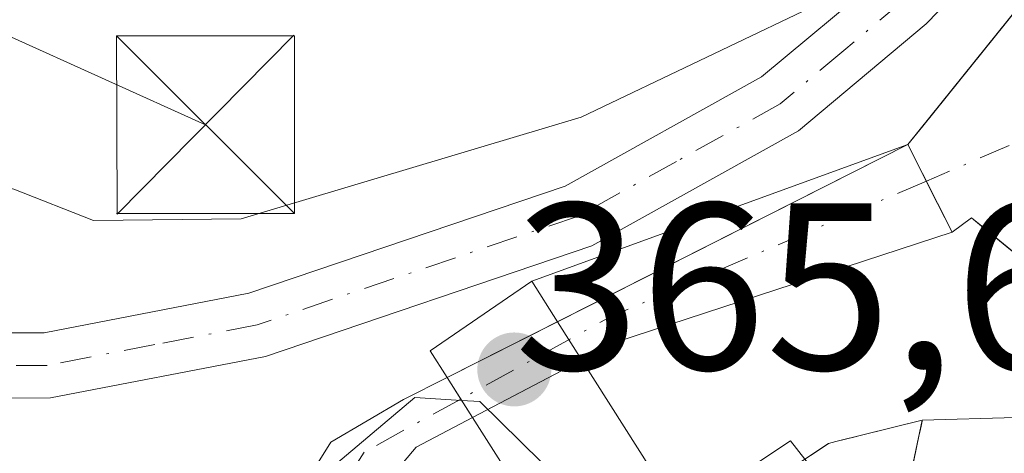
# Model space of a CAD drawing. Units: metres. Extents: x 583822 to 587282, y 4708110 to 4710473.
# Drawn here: x 583963 to 584004, y 4710332 to 4710350 of the extents above; entities that cross this region are included whole.
import ezdxf

# ---------------------------------------------------------------- set-up
doc = ezdxf.new("R2010")
doc.units = ezdxf.units.M
doc.header["$MEASUREMENT"] = 0
doc.linetypes.add('DGN Style 3', pattern=[2.307223458686699, 1.648016756204785, -0.6592067024819142])
doc.linetypes.add('DGN Style 4', pattern=[2.6384748266838614, 1.318413404963828, -0.6592067024819142, 0.001648016756204785, -0.6592067024819142])
for name, color, linetype, lineweight in [('Corriente artificial Cxs', 4, 'Continuous', 13), ('Corriente artificial eje', 142, 'DGN Style 4', 0), ('Corriente artificial eje oculto', 21, 'DGN Style 4', 0), ('Corriente artificial oculto Cxs', 21, 'Continuous', 13), ('Corriente natural lineal oculto', 9, 'DGN Style 4', 13), ('Curva de nivel normal', 30, 'Continuous', 0), ('Edificación Cxs', 1, 'Continuous', 13), ('Instalación de energía eléctrica Cxs', 135, 'Continuous', 0), ('Obra de contención lineal', 1, 'DGN Style 3', 13), ('Pastizal CxS', 92, 'Continuous', 0), ('Pista no pavimentada Cxs', 111, 'Continuous', 0), ('Pista no pavimentada eje', 91, 'DGN Style 4', 0), ('Presa Cxs', 1, 'Continuous', 13), ('Punto de cota en terreno', 7, 'Continuous', 0), ('Rótulo de punto de cota en construcción', 7, 'Continuous', 0), ('Suelo desnudo CxS', 253, 'Continuous', 0), ('Tendido', 6, 'Continuous', 0), ('Torre de tendido puntual', 7, 'Continuous', 0)]:
    doc.layers.add(name, color=color, linetype=linetype, lineweight=lineweight)
doc.styles.add('Style-Arial', font='txt')

# ---------------------------------------------------------------- blocks, each defined once
blk = doc.blocks.new('5PATER')
at = {"layer": 'Punto de cota en terreno', "linetype": 'Continuous', "lineweight": 0}
h = blk.add_hatch(color=51, dxfattribs=at)
edge = h.paths.add_edge_path()
edge.add_ellipse((0, 0), major_axis=(-0.1095731443231308, -0.1110710700762829), ratio=0.9994222409660322, start_angle=0, end_angle=360)
blk = doc.blocks.new('5TTEND')
at = {"layer": 'Corriente natural lineal oculto', "color": 7, "linetype": 'Continuous', "lineweight": 0}
for p, q in [((-0.375, 0.3754), (0.375, -0.3746)), ((0.3720000000000001, 0.3784000000000001), (-0.3720000000000001, -0.3776))]:
    blk.add_line(p, q, dxfattribs=at)
at = {"layer": 'Corriente natural lineal oculto', "color": 7, "linetype": 'Continuous', "lineweight": 0, "flags": 128}
blk.add_lwpolyline([(-0.375, -0.3746), (0.375, -0.3746), (0.375, 0.3754), (-0.375, 0.3754), (-0.3720000000000001, -0.3776)], dxfattribs=at)

msp = doc.modelspace()

# ---------------------------------------------------------------- linework, layer by layer
at = {"layer": 'Corriente artificial Cxs', "color": 4, "linetype": 'Continuous', "lineweight": 13, "extrusion": (0.06383410224542652, -0.1269818162424392, 0.9898488903536197), "elevation": -560493.1194486467, "flags": 128}
msp.add_lwpolyline([(2637404.95276394, 3906189.086698444), (2637404.95276394, 3906193.270374956)], dxfattribs=at)
at = {"layer": 'Corriente artificial Cxs', "color": 4, "linetype": 'Continuous', "lineweight": 13, "extrusion": (-0.8437947463306158, -0.5366576860261091, 0.002992339211064501), "elevation": -3020596.115906856, "flags": 128}
msp.add_lwpolyline([(-3661174.510763071, 9396.15406553454), (-3661173.433943772, 9395.605163077078), (-3661172.508623105, 9395.097160802721)], dxfattribs=at)
msp.add_lwpolyline([(-3661174.510763071, 9396.15406553454), (-3661173.433943772, 9395.605163077078), (-3661172.508623105, 9395.097160802721)], dxfattribs=at)
at = {"layer": 'Corriente artificial Cxs', "color": 4, "linetype": 'Continuous', "lineweight": 13, "extrusion": (0.9782362422361015, -0.207494023919292, 0.0002905401377394055), "elevation": -406075.2486857204, "flags": 128}
msp.add_lwpolyline([(4728991.947824675, 475.7004787662996), (4728993.506738577, 476.0032787729282), (4728993.625828206, 476.0269787750183), (4728994.740469671, 476.2534787896399), (4728994.896666981, 476.2683787919932), (4728995.168287025, 476.282478779381), (4728995.311598324, 476.2904787897937), (4728995.352589299, 476.2927787913026)], dxfattribs=at)
at = {"layer": 'Corriente artificial Cxs', "color": 4, "linetype": 'Continuous', "lineweight": 13, "extrusion": (0.1499659697565017, 0.00444777265563553, 0.9886811544847994), "elevation": 108884.9711260296, "flags": 128}
msp.add_lwpolyline([(4690949.749047433, -715142.5691732427), (4690949.749047433, -715146.5609906504)], dxfattribs=at)
at = {"layer": 'Corriente artificial Cxs', "color": 4, "linetype": 'Continuous', "lineweight": 13}
for points in [[(584010.7125000004, 4710340.116800001, 357.8313000000053), (584010.3622000003, 4710339.684900001, 357.8078999999998), (584009.3925999999, 4710338.489499999, 357.7700999999943), (584008.2549000002, 4710337.0866, 357.7394000000059), (584002.7301000003, 4710341.600099999, 358.8843000000052), (584001.9101, 4710340.9901, 358.9406000000017), (584000.0500999996, 4710344.690099999, 359.5351999999984), (584027.6901000004, 4710379.0601, 359.6475999999966), (584051.1101000002, 4710412.720100001, 358.7985000000044), (584067.2500999998, 4710433.7401, 359.4940000000061), (584067.2515000004, 4710433.742000001, 359.4942000000011), (584069.8755999999, 4710433.774300001, 359.4429999999993), (584052.7901, 4710411.5001, 358.446100000001), (584029.3800999997, 4710377.860099999, 359.101999999999), (584011.1918000003, 4710352.457000001, 359.178899999999), (584008.9785000002, 4710341.310900001, 357.8975000000065)], [(583981.6922000004, 4710333.168400001, 356.4069000000018), (583979.3168000003, 4710331.9213, 356.2171999999992), (583978.2585000005, 4710330.6513, 355.5225000000065), (583971.3793000003, 4710319.8563, 352.6640999999945), (583970.2879999997, 4710316.0887, 351.7617999999929), (583958.6503, 4710309.7315, 352.9076000000059), (583968.5218000002, 4710320.597200001, 354.1496000000043), (583975.7185000004, 4710332.132999999, 357.2636999999959), (583978.7876000004, 4710333.932200001, 357.3589999999967), (583980.6204000004, 4710334.8595, 357.4637999999977), (583981.1969, 4710333.949999999, 356.9149000000034)], [(584004.5565999999, 4710329.778899999, 356.9811000000045), (583999.9491999998, 4710329.723900001, 357.719299999997), (584000.2725999998, 4710331.2489, 358.022100000002), (584000.2972999997, 4710331.3654, 358.0458000000072), (584000.5285, 4710332.455800001, 358.272299999997), (584000.5608999999, 4710332.6086, 358.2872000000062), (584000.6173, 4710332.874299999, 358.3013000000064), (584000.6469999999, 4710333.0145, 358.3092999999935), (584000.6555000005, 4710333.0546, 358.311600000001), (584004.6003999999, 4710333.171599999, 357.7127000000037), (584004.5795999998, 4710331.562899999, 357.4005000000034)]]:
    msp.add_polyline3d(points, close=True, dxfattribs=at)
for points in [[(584000.0500999996, 4710344.690099999, 359.5351999999984), (584027.6901000004, 4710379.0601, 359.6475999999966), (584051.1101000002, 4710412.720100001, 358.7985000000044), (584067.2507999997, 4710433.741699999, 359.4942000000011)], [(584008.2549000002, 4710337.0866, 357.7394000000059), (584003.1597999996, 4710341.249700001, 358.7743999999948), (584002.7301000003, 4710341.600099999, 358.8843000000052), (584001.9101, 4710340.9901, 358.9406000000017)], [(583958.6503, 4710309.7315, 352.9076000000059), (583968.5218000002, 4710320.597200001, 354.1496000000043), (583975.7185000004, 4710332.132999999, 357.2636999999959), (583978.7876000004, 4710333.932200001, 357.3589999999967), (583980.6204000004, 4710334.8595, 357.4637999999977)], [(583981.6922000004, 4710333.168400001, 356.4069000000018), (583979.3168000003, 4710331.9213, 356.2171999999992), (583978.2585000005, 4710330.6513, 355.5225000000065), (583971.3793000003, 4710319.8563, 352.6640999999945), (583970.2879999997, 4710316.0887, 351.7617999999929)]]:
    msp.add_polyline3d(points, dxfattribs=at)
at = {"layer": 'Corriente artificial eje', "color": 142, "linetype": 'DGN Style 4', "lineweight": 0, "extrusion": (0.07954909227533132, 0.03418340742750328, 0.9962446670245297), "elevation": 207830.2031640485, "flags": 128}
msp.add_lwpolyline([(4097127.893987595, -2387207.037157807), (4097127.893987595, -2387203.228082653)], dxfattribs=at)
at = {"layer": 'Corriente artificial eje', "color": 142, "linetype": 'DGN Style 4', "lineweight": 0}
msp.add_polyline3d([(583981.1969, 4710333.949999999, 356.9149000000034), (583977.1207999997, 4710331.7097, 356.6098999999958), (583970.2944999998, 4710320.9147, 353.565499999997), (583966.2725000001, 4710313.895199999, 352.0424000000057), (583962.6052000001, 4710304.8696, 351.3083999999944)], dxfattribs=at)
at = {"layer": 'Corriente artificial eje oculto', "color": 21, "linetype": 'DGN Style 4', "lineweight": 0, "extrusion": (0.3587045169626578, -0.8585180831780459, 0.3664393133479001), "elevation": -3834299.393082304, "flags": 128}
msp.add_lwpolyline([(2354791.315942596, 1510462.06432889), (2354776.831300164, 1510461.666023549), (2354769.658427231, 1510459.567880842)], dxfattribs=at)
at = {"layer": 'Corriente artificial oculto Cxs', "color": 21, "linetype": 'Continuous', "lineweight": 13, "extrusion": (-0.04632914026784492, -0.02344031829601946, 0.9986511714508844), "elevation": -137109.1488087627, "flags": 128}
msp.add_lwpolyline([(-3939355.369340814, 2644049.158253878), (-3939355.369340814, 2644065.740993265)], dxfattribs=at)
at = {"layer": 'Corriente artificial oculto Cxs', "color": 21, "linetype": 'Continuous', "lineweight": 13, "extrusion": (0.06383410224542652, -0.1269818162424392, 0.9898488903536197), "elevation": -560493.1194486467, "flags": 128}
msp.add_lwpolyline([(2637404.95276394, 3906189.086698444), (2637404.95276394, 3906193.270374956)], dxfattribs=at)
at = {"layer": 'Corriente artificial oculto Cxs', "color": 21, "linetype": 'Continuous', "lineweight": 13, "extrusion": (0.239212320557012, -0.7791164137798063, 0.5794437673084621), "elevation": -3529995.541868482, "flags": 128}
msp.add_lwpolyline([(1940801.661326324, 2510137.643364738), (1940786.799816737, 2510137.170856485), (1940785.158048051, 2510136.638962621)], dxfattribs=at)
at = {"layer": 'Corriente artificial oculto Cxs', "color": 21, "linetype": 'Continuous', "lineweight": 13, "extrusion": (-0.2017473369989844, -0.1020790362145807, 0.9741036302053907), "elevation": -598294.7709451703, "flags": 128}
msp.add_lwpolyline([(-3939307.51323546, 2579183.52674453), (-3939307.51323546, 2579188.880080467)], dxfattribs=at)
at = {"layer": 'Corriente artificial oculto Cxs', "color": 21, "linetype": 'Continuous', "lineweight": 13, "extrusion": (-0.2768840264371511, -0.1453666652033089, 0.949844075915421), "elevation": -846082.0960061809, "flags": 128}
msp.add_lwpolyline([(-3899045.071182453, 2570971.435329285), (-3899045.071182453, 2570965.950938568)], dxfattribs=at)
at = {"layer": 'Corriente artificial oculto Cxs', "color": 21, "linetype": 'Continuous', "lineweight": 13, "extrusion": (-0.8437947463306158, -0.5366576860261091, 0.002992339211064501), "elevation": -3020596.115906856, "flags": 128}
msp.add_lwpolyline([(-3661174.510763071, 9396.15406553454), (-3661173.433943772, 9395.605163077078), (-3661172.508623105, 9395.097160802721)], dxfattribs=at)
msp.add_lwpolyline([(-3661174.510763071, 9396.15406553454), (-3661173.433943772, 9395.605163077078), (-3661172.508623105, 9395.097160802721)], dxfattribs=at)
at = {"layer": 'Corriente artificial oculto Cxs', "color": 21, "linetype": 'Continuous', "lineweight": 13, "extrusion": (0.9782362422361015, -0.207494023919292, 0.0002905401377394055), "elevation": -406075.2486857204, "flags": 128}
msp.add_lwpolyline([(4728991.947824675, 475.7004787662996), (4728993.506738577, 476.0032787729282), (4728993.625828206, 476.0269787750183), (4728994.740469671, 476.2534787896399), (4728994.896666981, 476.2683787919932), (4728995.168287025, 476.282478779381), (4728995.311598324, 476.2904787897937), (4728995.352589299, 476.2927787913026)], dxfattribs=at)
at = {"layer": 'Corriente artificial oculto Cxs', "color": 21, "linetype": 'Continuous', "lineweight": 13}
for points in [[(584001.9101, 4710340.9901, 358.9406000000017), (583987.7834999999, 4710336.366400001, 358.5555000000023), (583981.6922000004, 4710333.168400001, 356.4069000000018), (583981.1969, 4710333.949999999, 356.9149000000034), (583980.6204000004, 4710334.8595, 357.4637999999977), (584000.0500999996, 4710344.690099999, 359.5351999999984)], [(583999.9491999998, 4710329.723900001, 357.719299999997), (583997.8994000005, 4710329.2358, 358.1502999999939), (583997.5758999996, 4710329.003599999, 358.1879999999946), (583995.7093000002, 4710331.408600001, 358.5516000000061), (583996.1767999995, 4710331.725500001, 358.6589999999997), (583996.5571, 4710331.983200001, 358.7482000000018), (583996.7000000002, 4710332.0801, 358.7820999999968), (583997.0148, 4710332.157600001, 358.8292999999976), (583997.8222000003, 4710332.3565, 358.8479999999981), (583997.9755999995, 4710332.394400001, 358.8221999999951), (584000.6555000005, 4710333.0546, 358.311600000001), (584000.6469999999, 4710333.0145, 358.3092999999935), (584000.6173, 4710332.874299999, 358.3013000000064), (584000.5608999999, 4710332.6086, 358.2872000000062), (584000.5285, 4710332.455800001, 358.272299999997), (584000.2972999997, 4710331.3654, 358.0458000000072), (584000.2725999998, 4710331.2489, 358.022100000002)]]:
    msp.add_polyline3d(points, close=True, dxfattribs=at)
msp.add_polyline3d([(583995.7093000002, 4710331.408600001, 358.5516000000061), (583996.1767999995, 4710331.725500001, 358.6589999999997), (583996.5571, 4710331.983200001, 358.7482000000018), (583996.7000000002, 4710332.0801, 358.7820999999968), (583997.0148, 4710332.157600001, 358.8292999999976), (583997.8222000003, 4710332.3565, 358.8479999999981), (583997.9755999995, 4710332.394400001, 358.8221999999951), (584000.6555000005, 4710333.0546, 358.311600000001)], dxfattribs=at)
at = {"layer": 'Curva de nivel normal', "color": 30, "linetype": 'Continuous', "lineweight": 0, "flags": 128}
for points, elevation in [([(583943.9600000001, 4710351.350099999), (583950.7100000001, 4710348.600099999), (583953.3899999997, 4710346.530099999), (583955.8799999999, 4710344.850099999), (583959.3799999999, 4710343.5101), (583962.3600000005, 4710342.8101), (583965.7199999997, 4710341.4801), (583971.9400000004, 4710341.550100001), (583986.2800000003, 4710345.840100001), (583996.8700000001, 4710350.920100001)], 360), ([(583981.2314999999, 4710333.895099999), (583979.2699999996, 4710334.0101), (583975.4800000004, 4710330.8201), (583971.0499999998, 4710327.7601), (583966.0099999999, 4710323.0601), (583957.6100000005, 4710317.4301), (583953.6900000004, 4710317.3101), (583951.6100000005, 4710315.5001), (583949.6699999999, 4710314.630100001), (583946.8899999997, 4710315.390100001), (583940.9900000002, 4710318.6801), (583935.6900000004, 4710319.970100001), (583931.5899999999, 4710321.5001), (583929.7400000002, 4710321.5101), (583929.3700000001, 4710320.4901), (583931.8899999997, 4710318.390100001), (583934.7300000004, 4710316.7401), (583938.4000000004, 4710311.610099999), (583941.1699999999, 4710303.1801), (583940.8300000001, 4710294.3201), (583936.6500000004, 4710279.2601), (583931.2599999999, 4710267.550100001), (583925.0199999996, 4710250.8201)], 354.9999999999999), ([(583987.7161999998, 4710326.133400001), (583987.6900000004, 4710326.520099999), (583985.4600000001, 4710330.440099999), (583982, 4710333.850099999), (583981.2314999999, 4710333.895099999)], 355)]:
    msp.add_lwpolyline(points, dxfattribs=dict(at, elevation=elevation))
at = {"layer": 'Edificación Cxs', "color": 1, "linetype": 'Continuous', "lineweight": 13, "elevation": 363.7813000000024, "flags": 128}
msp.add_lwpolyline([(583986.3044999996, 4710335.5899), (583990.4346000003, 4710329.085000001), (583995.0992000002, 4710332.194700001), (583995.7093000002, 4710331.408600001), (583997.5758999996, 4710329.003599999), (583998.5388000002, 4710327.763), (583993.2472000001, 4710323.860400001), (583992.2839000003, 4710325.204700001), (583991.2318000002, 4710326.672900001), (583990.3990000002, 4710327.835200001), (583988.9577000003, 4710326.9209), (583985.1101000002, 4710324.4801), (583981.7701000003, 4710322.360099999), (583978.4401000004, 4710327.620100001), (583978.0401, 4710328.2401), (583982.8701, 4710331.3101), (583981.6922000004, 4710333.168400001), (583980.6204000004, 4710334.8595), (583979.9101, 4710335.9801), (583984.1901000004, 4710338.920100001), (583985.2734000003, 4710337.2137)], close=True, dxfattribs=at)
at = {"layer": 'Edificación Cxs', "color": 1, "linetype": 'Continuous', "lineweight": 13, "extrusion": (-0.1483721179844623, 0.2336742144806155, 0.9609277163718778), "elevation": 1014385.105761044, "flags": 128}
msp.add_lwpolyline([(-3017871.141592496, -3520197.754143903), (-3017871.141592496, -3520195.752333416)], dxfattribs=at)
at = {"layer": 'Edificación Cxs', "color": 1, "linetype": 'Continuous', "lineweight": 13, "extrusion": (-0.261349195627409, 0.4123601647006137, 0.8727288768643954), "elevation": 1790046.955903677, "flags": 128}
msp.add_lwpolyline([(-3014823.688475861, -3199194.168631398), (-3014823.688475861, -3199196.462748755)], dxfattribs=at)
at = {"layer": 'Edificación Cxs', "color": 1, "linetype": 'Continuous', "lineweight": 13}
for points in [[(583980.6204000004, 4710334.8595, 361.3525999999983), (583979.9101, 4710335.9801, 360.7822000000015), (583984.1901000004, 4710338.920100001, 361.5103999999992), (583985.2734000003, 4710337.2138, 362.034799999994)], [(583986.3044999996, 4710335.5899, 362.5889000000025), (583990.4346000003, 4710329.085000001, 361.9477999999945), (583995.0992000002, 4710332.194700001, 359.2580000000016), (583995.7093000002, 4710331.408600001, 359.1058000000049)], [(583985.1101000002, 4710324.4801, 361.6211000000039), (583981.7701000003, 4710322.360099999, 359.945000000007), (583978.4401000004, 4710327.620100001, 359.9055999999982), (583978.0401, 4710328.2401, 359.3273000000045), (583982.8701, 4710331.3101, 363.7813000000024), (583981.6922000004, 4710333.168400001, 362.4725999999937)]]:
    msp.add_polyline3d(points, dxfattribs=at)
at = {"layer": 'Instalación de energía eléctrica Cxs', "color": 135, "linetype": 'Continuous', "lineweight": 0, "extrusion": (0.121103142013163, 0.04405833098064112, 0.9916616824631977), "elevation": 278610.4874913758, "flags": 128}
msp.add_lwpolyline([(4226845.130268514, -2141141.482520604), (4226845.130268514, -2141158.50141088)], dxfattribs=at)
at = {"layer": 'Instalación de energía eléctrica Cxs', "color": 135, "linetype": 'Continuous', "lineweight": 0, "extrusion": (0.05082194524937029, -0.1011403790543887, 0.9935732250849983), "elevation": -446369.0209124968, "flags": 128}
msp.add_lwpolyline([(2636732.204083621, 3921326.467956586), (2636732.20408362, 3921324.725771588)], dxfattribs=at)
at = {"layer": 'Instalación de energía eléctrica Cxs', "color": 135, "linetype": 'Continuous', "lineweight": 0, "extrusion": (0.05144781512985234, -0.102482656772958, 0.9934034564964632), "elevation": -452326.1620000102, "flags": 128}
msp.add_lwpolyline([(2635237.117502249, 3921647.103136441), (2635237.117502249, 3921646.040972706)], dxfattribs=at)
at = {"layer": 'Instalación de energía eléctrica Cxs', "color": 135, "linetype": 'Continuous', "lineweight": 0, "extrusion": (0.05224710653787388, -0.1037654628046782, 0.9932285580808433), "elevation": -457901.892952443, "flags": 128}
msp.add_lwpolyline([(2639951.472522195, 3917826.358087681), (2639951.472522195, 3917824.99378687)], dxfattribs=at)
at = {"layer": 'Instalación de energía eléctrica Cxs', "color": 135, "linetype": 'Continuous', "lineweight": 0, "extrusion": (-0.3293033648669773, 0.2541532351063384, 0.90937639455413), "elevation": 1005168.665185811, "flags": 128}
msp.add_lwpolyline([(-4085708.912632914, -2196567.00784654), (-4085709.365767477, -2196568.379085279), (-4085714.308207449, -2196566.628496131)], dxfattribs=at)
at = {"layer": 'Instalación de energía eléctrica Cxs', "color": 135, "linetype": 'Continuous', "lineweight": 0, "extrusion": (-0.2482959486365438, 0.3917175466802373, 0.8859494824839027), "elevation": 1700440.933227129, "flags": 128}
msp.add_lwpolyline([(-3015022.710557668, -3247525.02334715), (-3015022.710557668, -3247526.238789535)], dxfattribs=at)
msp.add_lwpolyline([(-3015022.710557668, -3247525.02334715), (-3015022.710557668, -3247526.238789535)], dxfattribs=at)
at = {"layer": 'Instalación de energía eléctrica Cxs', "color": 135, "linetype": 'Continuous', "lineweight": 0, "extrusion": (-0.2757991615392213, 0.4352203190605492, 0.8570403119871879), "elevation": 1889281.696999711, "flags": 128}
msp.add_lwpolyline([(-3014592.070376994, -3141834.277001637), (-3014592.070376994, -3141835.356673039)], dxfattribs=at)
msp.add_lwpolyline([(-3014592.070376994, -3141834.277001637), (-3014592.070376994, -3141835.356673039)], dxfattribs=at)
at = {"layer": 'Instalación de energía eléctrica Cxs', "color": 135, "linetype": 'Continuous', "lineweight": 0}
for points in [[(584008.1501000002, 4710327.4301, 357.4282999999996), (584001.3601000002, 4710301.470100001, 356.788400000005), (583963.0800999999, 4710290.4901, 354.3469000000041), (583981.6101000002, 4710316.860099999, 354.9421000000002), (583983.4700999996, 4710318.920100001, 356.8086000000039), (583986.9700999996, 4710321.390100001, 358.499100000001), (583986.6135, 4710321.9825, 358.9039000000048), (583985.2334000003, 4710324.2753, 361.391300000003), (583985.1101000002, 4710324.4801, 361.6211000000039), (583981.7701000003, 4710322.360099999, 359.945000000007), (583978.4401000004, 4710327.620100001, 359.9055999999982), (583978.0401, 4710328.2401, 359.3273000000045), (583982.8701, 4710331.3101, 363.7813000000024), (583981.6922000004, 4710333.168400001, 362.4725999999937), (583980.6204000004, 4710334.8595, 361.3525999999983), (583979.9101, 4710335.9801, 360.7822000000015), (583984.1901000004, 4710338.920100001, 361.5103999999992), (584000.0500999996, 4710344.690099999, 359.317200000005), (584001.3000999996, 4710342.200099999, 358.9982000000018), (584001.9101, 4710340.9901, 358.8396999999969), (584002.7301000003, 4710341.600099999, 358.8093999999983), (584003.1601, 4710341.2501, 358.7176999999938), (584008.2549999999, 4710337.086800001, 357.9891999999964)], [(584001.9101, 4710340.9901, 358.8396999999969), (584002.7301000003, 4710341.600099999, 358.8093999999983), (584003.1600000003, 4710341.25, 358.7176999999938), (584008.2549000002, 4710337.0867, 357.9891999999964)], [(583981.7699999996, 4710322.360300001, 359.9450999999972), (583978.4401000004, 4710327.620100001, 359.9055999999982), (583978.0401, 4710328.2401, 359.3273000000045), (583982.8701, 4710331.3101, 363.7813000000024), (583981.6922000004, 4710333.168400001, 362.4725999999937)]]:
    msp.add_polyline3d(points, dxfattribs=at)
at = {"layer": 'Obra de contención lineal', "color": 1, "linetype": 'DGN Style 3', "lineweight": 13}
msp.add_polyline3d([(584000.0500999996, 4710344.690099999, 359.317200000005), (584001.3000999996, 4710342.200099999, 358.9982000000018), (584001.9101, 4710340.9901, 358.8396999999969), (584002.7301000003, 4710341.600099999, 358.8093999999983), (584003.1601, 4710341.2501, 358.7176999999938), (584008.2549999999, 4710337.086800001, 357.9891999999964)], dxfattribs=at)
at = {"layer": 'Pastizal CxS', "color": 92, "linetype": 'Continuous', "lineweight": 0}
for points in [[(584027.6901000004, 4710379.0601, 359.6475999999966), (584000.6731000004, 4710345.4648, 359.5807000000059), (584000.0500999996, 4710344.690099999, 359.5351999999984), (583980.6204000004, 4710334.8595, 357.4637999999977), (583978.7876000004, 4710333.932200001, 357.3589999999967), (583975.7185000004, 4710332.132999999, 357.2636999999959), (583968.5218000002, 4710320.597200001, 354.1496000000043), (583958.6503, 4710309.7315, 352.9076000000059), (583952.5701000001, 4710306.4101, 352.7878000000055), (583950.9801000003, 4710305.840100001, 352.8099999999977), (583949.8942, 4710306.0999, 352.8678999999975), (583948.4301000005, 4710306.450099999, 352.9201999999932), (583946.5201000003, 4710306.360099999, 353.3646000000008), (583945.5601000004, 4710305.790100001, 353.8282999999938), (583946.0250000004, 4710301.302300001, 353.9639000000025), (583941.7720999997, 4710296.029100001, 356.5991000000067), (583930.7078999998, 4710316.929099999, 356.8475000000035), (583895.1491, 4710351.642100001, 356.2388000000064)], [(584027.7220999999, 4710379.1062, 359.6469999999972), (584027.6901000004, 4710379.0601, 359.6475999999966), (584000.6731000004, 4710345.4648, 359.5807000000059), (584000.0500999996, 4710344.690099999, 359.5351999999984), (583980.6204000004, 4710334.8595, 357.4637999999977), (583978.7876000004, 4710333.932200001, 357.3589999999967), (583975.7185000004, 4710332.132999999, 357.2636999999959), (583968.5218000002, 4710320.597200001, 354.1496000000043), (583958.6503, 4710309.7315, 352.9076000000059), (583952.5701000001, 4710306.4101, 352.7878000000055), (583950.9801000003, 4710305.840100001, 352.8099999999977), (583949.8942, 4710306.0999, 352.8678999999975), (583948.4301000005, 4710306.450099999, 352.9201999999932), (583946.5201000003, 4710306.360099999, 353.3646000000008), (583945.5601000004, 4710305.790100001, 353.8282999999938), (583946.0250000004, 4710301.302300001, 353.9639000000025)]]:
    msp.add_polyline3d(points, dxfattribs=at)
at = {"layer": 'Pista no pavimentada Cxs', "color": 111, "linetype": 'Continuous', "lineweight": 0}
for points in [[(583863.1502, 4710431.229900001, 368.9033000000054), (583864.5701000001, 4710429.030099999, 368.508799999996), (583870.8101000004, 4710420.350099999, 366.7535999999964), (583881.9700999996, 4710408.120100001, 365.2832000000053), (583892.1201, 4710396.850099999, 365.1009999999951), (583898.0601000004, 4710387.0101, 364.6157999999996), (583904.1700999998, 4710374.4801, 361.8000999999931), (583909.6201, 4710364.280099999, 359.5809000000008), (583915.2801000001, 4710357.140100001, 358.4453999999969), (583923.3901000004, 4710350.0001, 358.1010999999999), (583933.6700999998, 4710343.050100001, 357.9931999999972), (583942.2701000003, 4710338.8301, 357.9162000000069), (583953.9401000004, 4710336.7401, 358.1922999999952), (583963.6401000004, 4710336.7401, 358.5939999999973), (583972.2600999996, 4710338.4101, 359.827099999995), (583985.6001000004, 4710342.9301, 360.0861000000005), (583993.8800999997, 4710347.540100001, 360.4554999999964), (583998.9501, 4710351.780099999, 362.2473000000027), (584003.7500999998, 4710356.7401, 364.1726000000053), (584007.7901, 4710363.700099999, 364.5096000000049), (584017.5800999999, 4710389.8201, 364.2948000000033), (584025.5401, 4710413.800100001, 363.1132999999973), (584032.6700999998, 4710429.520099999, 366.8932000000059), (584034.6700999998, 4710433.340700001, 368.225099999996)], [(584037.7892000005, 4710433.3794, 364.9906000000047), (584035.1401000004, 4710428.3201, 363.4551000000066), (584028.1001000004, 4710412.800100001, 361.5690999999933), (584020.1700999998, 4710388.9001, 363.7553999999946), (584010.2701000003, 4710362.520099999, 361.9135999999999), (584005.9600999998, 4710355.0801, 361.2685999999958), (584000.8201000001, 4710349.770099999, 360.7363999999943), (583995.4401000004, 4710345.2601, 359.7975000000006), (583986.7200999996, 4710340.4101, 360.5301999999938)], [(583986.7200999996, 4710340.4101, 360.5301999999938), (583972.9700999996, 4710335.7501, 358.7556999999942), (583963.9001000002, 4710334.0001, 358.2127000000037), (583953.7001, 4710333.9901, 357.8809999999939), (583941.4101, 4710336.200099999, 357.8549000000057), (583932.2901, 4710340.670100001, 358.0016000000033), (583921.7100999998, 4710347.8301, 358.1877999999998), (583913.2801000001, 4710355.2501, 358.4315000000061), (583907.3201000001, 4710362.770099999, 358.922000000006), (583901.7301000003, 4710373.2401, 360.8840000000055), (583895.6501000002, 4710385.700099999, 363.5939999999973), (583889.9101, 4710395.210100001, 364.4559000000008), (583879.9301000005, 4710406.280099999, 365.0987000000023), (583868.6700999998, 4710418.620100001, 366.5954999999958), (583862.3000999996, 4710427.4901, 368.2498999999953), (583859.9002, 4710431.189900001, 369.4070000000065)], [(584005.9600999998, 4710355.0801, 361.2685999999958), (584000.8201000001, 4710349.770099999, 360.7363999999943), (583995.4401000004, 4710345.2601, 359.7975000000006), (583986.7200999996, 4710340.4101, 360.5301999999938), (583972.9700999996, 4710335.7501, 358.7556999999942), (583963.9001000002, 4710334.0001, 358.2127000000037), (583953.7001, 4710333.9901, 357.8809999999939), (583941.4101, 4710336.200099999, 357.8549000000057), (583932.2901, 4710340.670100001, 358.0016000000033), (583921.7100999998, 4710347.8301, 358.1877999999998), (583913.2801000001, 4710355.2501, 358.4315000000061)], [(583923.3901000004, 4710350.0001, 358.1010999999999), (583933.6700999998, 4710343.050100001, 357.9931999999972), (583942.2701000003, 4710338.8301, 357.9162000000069), (583953.9401000004, 4710336.7401, 358.1922999999952), (583963.6401000004, 4710336.7401, 358.5939999999973), (583972.2600999996, 4710338.4101, 359.827099999995), (583985.6001000004, 4710342.9301, 360.0861000000005), (583993.8800999997, 4710347.540100001, 360.4554999999964), (583998.9501, 4710351.780099999, 362.2473000000027)]]:
    msp.add_polyline3d(points, dxfattribs=at)
at = {"layer": 'Pista no pavimentada eje', "color": 91, "linetype": 'DGN Style 4', "lineweight": 0}
msp.add_polyline3d([(583999.8850999996, 4710350.7751, 361.4658999999957), (583997.3501000004, 4710348.655099999, 360.565499999997), (583994.6601, 4710346.4001, 360.0853000000061), (583990.3000999996, 4710343.975099999, 360.1013999999996), (583986.1601, 4710341.670100001, 360.1037000000069), (583972.6151000002, 4710337.0801, 359.0780999999988), (583968.3051000005, 4710336.245100001, 358.8077999999951), (583963.7701000003, 4710335.370100001, 358.4048999999941), (583958.6700999998, 4710335.3651, 358.1774000000005), (583953.8201000001, 4710335.3651, 358.0344999999944), (583947.9851000002, 4710336.4101, 357.8782999999967), (583941.8400999998, 4710337.515100001, 357.8288999999932), (583937.2801000001, 4710339.7501, 357.959400000007), (583932.9801000003, 4710341.860099999, 357.9590999999928), (583927.6901000004, 4710345.440099999, 358.0209000000032), (583922.5500999996, 4710348.915100001, 358.126099999994), (583914.2801000001, 4710356.1951, 358.4275000000052)], dxfattribs=at)
at = {"layer": 'Presa Cxs', "color": 1, "linetype": 'Continuous', "lineweight": 13, "extrusion": (-0.1157445436981936, -0.0585638038328481, 0.9915510483503736), "elevation": -343089.397586216, "flags": 128}
msp.add_lwpolyline([(-3939307.513235459, 2625344.542270584), (-3939307.513235459, 2625349.801408757)], dxfattribs=at)
at = {"layer": 'Presa Cxs', "color": 1, "linetype": 'Continuous', "lineweight": 13, "extrusion": (-0.1483721179844623, 0.2336742144806155, 0.9609277163718778), "elevation": 1014385.105761044, "flags": 128}
msp.add_lwpolyline([(-3017871.141592496, -3520197.754143903), (-3017871.141592496, -3520195.752333416)], dxfattribs=at)
at = {"layer": 'Presa Cxs', "color": 1, "linetype": 'Continuous', "lineweight": 13, "extrusion": (-0.01976185220798567, -0.01037515450306264, 0.9997508816531984), "elevation": -60048.61197505125, "flags": 128}
msp.add_lwpolyline([(-3899045.071182453, 2705945.897811068), (-3899045.071182453, 2705940.687196976)], dxfattribs=at)
at = {"layer": 'Presa Cxs', "color": 1, "linetype": 'Continuous', "lineweight": 13, "extrusion": (-0.261349195627409, 0.4123601647006137, 0.8727288768643954), "elevation": 1790046.955903677, "flags": 128}
msp.add_lwpolyline([(-3014823.688475861, -3199194.168631398), (-3014823.688475861, -3199196.462748755)], dxfattribs=at)
at = {"layer": 'Presa Cxs', "color": 1, "linetype": 'Continuous', "lineweight": 13}
msp.add_polyline3d([(583995.6031, 4710327.587400001, 359.0007999999943), (583992.2839000003, 4710325.204700001, 359.3407000000007), (583991.2318000002, 4710326.672900001, 360.9487999999984), (583990.3990000002, 4710327.835200001, 362.1172999999981), (583990.9900000002, 4710328.210000001, 361.6315999999933), (583995.7093000002, 4710331.408600001, 359.1058000000049), (583996.7000000002, 4710332.0801, 358.9323000000004), (583997.0148, 4710332.157600001, 358.8785999999964), (584000.6555000005, 4710333.0546, 358.4437999999937), (583999.9491999998, 4710329.723900001, 358.1373000000021), (583997.8994000005, 4710329.2358, 358.2556000000041), (583997.5758999996, 4710329.003599999, 358.2459999999992)], close=True, dxfattribs=at)
msp.add_polyline3d([(583995.7093000002, 4710331.408600001, 359.1058000000049), (583996.7000000002, 4710332.0801, 358.9323000000004), (583997.0148, 4710332.157600001, 358.8785999999964), (584000.6555000005, 4710333.0546, 358.4437999999937), (583999.9491999998, 4710329.723900001, 358.1373000000021), (583997.8994000005, 4710329.2358, 358.2556000000041), (583997.5758999996, 4710329.003599999, 358.2459999999992)], dxfattribs=at)
msp.add_3dface([(583986.3044999996, 4710335.5899, 362.5889000000025), (583981.6922000004, 4710333.168400001, 362.4725999999937), (583980.6204000004, 4710334.8595, 361.3525999999983), (583985.2734000003, 4710337.2137, 362.034799999994)], dxfattribs=at)
at = {"layer": 'Suelo desnudo CxS', "color": 253, "linetype": 'Continuous', "lineweight": 0}
for points in [[(583917.2982000001, 4710213.363700001, 354.7151000000013), (583937.8376000002, 4710275.128900001, 355.2541000000056), (583942.1783999996, 4710288.182399999, 355.5727000000043), (583944.2072999999, 4710294.283600001, 354.7051999999967), (583945.5500999996, 4710298.300100001, 354.3307999999961), (583946.0800999999, 4710300.770099999, 353.9517000000051), (583946.0250000004, 4710301.302300001, 353.9639000000025), (583945.5601000004, 4710305.790100001, 353.8282999999938), (583946.5201000003, 4710306.360099999, 353.3646000000008), (583948.4301000005, 4710306.450099999, 352.9201999999932), (583949.8942, 4710306.0999, 352.8678999999975), (583950.9801000003, 4710305.840100001, 352.8099999999977), (583952.5701000001, 4710306.4101, 352.7878000000055), (583958.6503, 4710309.7315, 352.9076000000059), (583968.5218000002, 4710320.597200001, 354.1496000000043), (583975.7185000004, 4710332.132999999, 357.2636999999959), (583978.7876000004, 4710333.932200001, 357.3589999999967), (583980.6204000004, 4710334.8595, 357.4637999999977), (584000.0500999996, 4710344.690099999, 359.5351999999984), (584000.6731000004, 4710345.4648, 359.5807000000059), (584027.6901000004, 4710379.0601, 359.6475999999966)], [(584027.7220999999, 4710379.1062, 359.6469999999972), (584027.6901000004, 4710379.0601, 359.6475999999966), (584000.6731000004, 4710345.4648, 359.5807000000059), (584000.0500999996, 4710344.690099999, 359.5351999999984), (583980.6204000004, 4710334.8595, 357.4637999999977), (583978.7876000004, 4710333.932200001, 357.3589999999967), (583975.7185000004, 4710332.132999999, 357.2636999999959), (583968.5218000002, 4710320.597200001, 354.1496000000043), (583958.6503, 4710309.7315, 352.9076000000059), (583952.5701000001, 4710306.4101, 352.7878000000055), (583950.9801000003, 4710305.840100001, 352.8099999999977), (583949.8942, 4710306.0999, 352.8678999999975), (583948.4301000005, 4710306.450099999, 352.9201999999932), (583946.5201000003, 4710306.360099999, 353.3646000000008), (583945.5601000004, 4710305.790100001, 353.8282999999938), (583946.0250000004, 4710301.302300001, 353.9639000000025)]]:
    msp.add_polyline3d(points, dxfattribs=at)
at = {"layer": 'Tendido', "color": 6, "linetype": 'Continuous', "lineweight": 0, "extrusion": (-0.02006099930451724, 0.00906818774482014, 0.9997576327680269), "elevation": 31362.91856902533, "flags": 128}
msp.add_lwpolyline([(-4532736.608259826, -1407725.730518745), (-4532736.608259825, -1407888.739495661)], dxfattribs=at)

# ---------------------------------------------------------------- block references
at = {"layer": 'Punto de cota en terreno', "color": 7, "linetype": 'Continuous', "lineweight": 0, "xscale": 10, "yscale": 10, "zscale": 10}
msp.add_blockref('5PATER', (583983.4572000002, 4710335.1998, 365.6062999999995), dxfattribs=at)
at = {"layer": 'Torre de tendido puntual', "color": 7, "linetype": 'Continuous', "lineweight": 0, "xscale": 10, "yscale": 10, "zscale": 10}
msp.add_blockref('5TTEND', (583970.4400000004, 4710345.52, 363.7397999999957), dxfattribs=at)

# ---------------------------------------------------------------- texts
at = {"layer": 'Rótulo de punto de cota en construcción', "color": 7, "linetype": 'Continuous', "lineweight": 0, "style": 'Style-Arial'}
msp.add_text('365,61', height=7.000000000000002, dxfattribs=at).set_placement((583983.4579999996, 4710335.2007))

doc.saveas('drawing.dxf')
